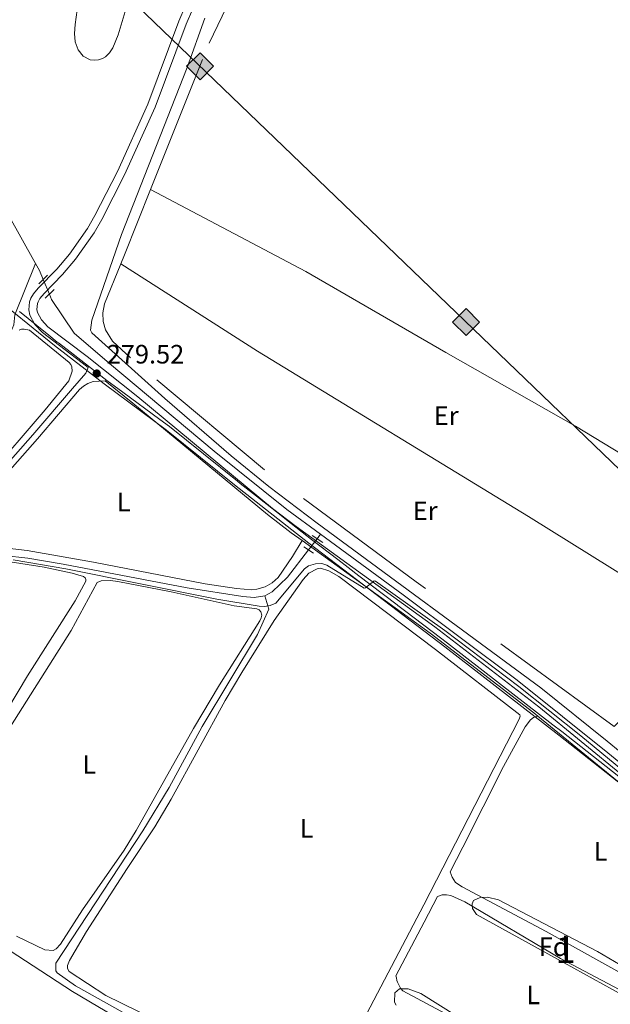
# Model space of a CAD drawing. Units: metres. Extents: x 622689 to 629680, y 641800 to 646549.
# Drawn here: x 627448 to 627670, y 642081 to 642451 of the extents above; entities that cross this region are included whole.
import ezdxf
from ezdxf.enums import TextEntityAlignment as Align

# ---------------------------------------------------------------- set-up
doc = ezdxf.new("R2010")
doc.units = ezdxf.units.M
doc.header["$MEASUREMENT"] = 0
for name, pattern in [('DGN Style 2', [87.88014000000001, 52.728084, -35.15205600000001]), ('DGN Style 3', [123.03219600000003, 87.88014000000001, -35.15205600000001]), ('DGN Style 5', [61.516098000000014, 26.364042, -35.15205600000001])]:
    doc.linetypes.add(name, pattern=pattern)
for name, color, linetype, lineweight in [('Centroides', 7, 'Continuous', 5), ('Edificios construcciones cerramientos', 7, 'Continuous', 5), ('Entidades rústicas y varios', 7, 'Continuous', 5), ('Hidrografía', 7, 'Continuous', 5), ('Líneas de conducción', 7, 'Continuous', 5), ('Otros límites administrativos', 7, 'Continuous', 5), ('Relieve y altimetría', 7, 'Continuous', 5), ('Textos de rotulación', 7, 'Continuous', 5), ('Viales y ferrocarril', 7, 'Continuous', 5)]:
    doc.layers.add(name, color=color, linetype=linetype, lineweight=lineweight)
doc.styles.add('Style-Arial', font='txt')
doc.styles.add('Style-Arial Narrow', font='txt')

# ---------------------------------------------------------------- blocks, each defined once
blk = doc.blocks.new('5PATER_952')
at = {"layer": 'Relieve y altimetría', "linetype": 'Continuous', "lineweight": 5}
h = blk.add_hatch(color=250, dxfattribs=at)
edge = h.paths.add_edge_path()
edge.add_ellipse((1.001171767711639e-08, 1.001171767711639e-08), major_axis=(-1.095731442658747, -1.11071070018244), ratio=0.9994222409660317, start_angle=0, end_angle=360)
blk = doc.blocks.new('5GASO_52')
at = {"layer": 'Líneas de conducción', "linetype": 'Continuous', "lineweight": 5}
for color, points in [(33, [(0, -5.090000824071467), (-5.090000000083819, -8.239876478910446e-07), (0, 5.089999176096171), (0.2349999998696148, 2.499999176012352), (0.2339999999385327, 2.5), (-0.3160000001080334, 2.425000000046566), (-0.7860000000800937, 2.215000000083819), (-1.175999999977648, 1.854999999981374), (-1.481000000145286, 1.350000000093132), (-1.68100000009872, 0.715000000083819), (-1.746000000042841, -0.0400000000372529), (-1.68100000009872, -0.7800000000279397), (-1.481000000145286, -1.419999999925494), (-1.166000000201166, -1.935000000055879), (-0.7560000000521541, -2.300000000046566), (-0.2660000000614673, -2.520000000018626), (0.2939999999944121, -2.59499999997206), (0.2949999999254942, -2.595000823959708)]), (33, [(0, -5.090000000083819), (0.2949999999254942, -2.595000823959708), (0.2939999999944121, -2.59499999997206), (0.7839999999850988, -2.540000000037253), (1.273999999975786, -2.369999999878928), (1.703999999910593, -2.119999999878928), (2.023999999975786, -1.830000000074506), (2.023999999975786, 0.1399999998975545), (0.2339999999385327, 0.1399999998975545), (0.2339999999385327, -0.7099999999627471), (1.268999999854714, -0.7099999999627471), (1.268999999854714, -1.330000000074506), (1.03899999987334, -1.5), (0.7789999998640269, -1.635000000009313), (0.5089999998454005, -1.71999999997206), (0.2489999998360872, -1.744999999878928), (-0.011000000173226, -1.71999999997206), (-0.2410000001545995, -1.645000000018626), (-0.4459999999962747, -1.520000000018626), (-0.6210000000428408, -1.34499999997206), (-0.7860000000800937, -1.090000000083819), (-0.9010000000707805, -0.7749999999068677), (-0.9710000001359731, -0.409999999916181), (-0.9910000001545995, 0.01000000000931323), (-0.9710000001359731, 0.3950000000186265), (-0.9110000000800937, 0.7299999999813735), (-0.8060000000987202, 1.014999999897555), (-0.6560000001918525, 1.245000000111759), (-0.4760000000242144, 1.419999999925494), (-0.2660000000614673, 1.550000000046566), (-0.03600000008009374, 1.625), (0.2239999999292195, 1.649999999906868), (0.5489999998826534, 1.59499999997206), (0.828999999910593, 1.429999999934807), (1.043999999994412, 1.165000000037253), (1.173999999882653, 0.8000000000465661), (1.929000000003725, 0.9899999999906868), (1.848999999929219, 1.340000000083819), (1.728999999817461, 1.645000000018626), (1.574000000022352, 1.899999999906868), (1.378999999957159, 2.114999999990687), (1.143999999854714, 2.284999999916181), (0.8789999999571592, 2.40500000002794), (0.5740000000223517, 2.475000000093132), (0.2339999999385327, 2.5), (0.2349999998696148, 2.499999176012352), (0, 5.089999176096171), (5.089999999850988, 0)]), (250, [(0.2949999999254942, -2.595000823959708), (-0.2650000001303852, -2.520000824006274), (-0.7550000001210719, -2.300000824034214), (-1.165000000037253, -1.935000824043527), (-1.479999999981374, -1.420000823913142), (-1.680000000167638, -0.7800008240155876), (-1.745000000111759, -0.04000082402490079), (-1.680000000167638, 0.7149991760961711), (-1.479999999981374, 1.349999176105484), (-1.175000000046566, 1.854999175993726), (-0.7850000001490116, 2.214999176096171), (-0.3150000001769513, 2.424999176058918), (0.2349999998696148, 2.499999176012352), (0.5749999999534339, 2.474999176105484), (0.8799999998882413, 2.404999176040292), (1.145000000018626, 2.284999175928533), (1.379999999888241, 2.114999176003039), (1.574999999953434, 1.89999917615205), (1.729999999981374, 1.644999176030979), (1.849999999860302, 1.339999176096171), (1.929999999934807, 0.9899991760030389), (1.174999999813735, 0.7999991760589182), (1.044999999925494, 1.164999176049605), (0.8299999998416752, 1.42999917594716), (0.5499999998137355, 1.594999175984412), (0.2249999998603016, 1.64999917615205), (-0.03500000014901161, 1.624999176012352), (-0.2650000001303852, 1.549999176058918), (-0.4750000000931323, 1.419999175937846), (-0.6550000000279397, 1.244999176124111), (-0.8050000001676381, 1.014999176142737), (-0.9100000001490116, 0.7299991759937257), (-0.970000000204891, 0.3949991760309786), (-0.9899999999906868, 0.009999176021665335), (-0.970000000204891, -0.4100008239038289), (-0.9000000001396984, -0.7750008238945156), (-0.7850000001490116, -1.090000824071467), (-0.6200000001117587, -1.345000823959708), (-0.4450000000651926, -1.520000824006274), (-0.2399999999906868, -1.645000824006274), (-0.01000000000931323, -1.720000823959708), (0.25, -1.745000823866576), (0.5100000000093132, -1.720000823959708), (0.779999999795109, -1.635000823996961), (1.039999999804422, -1.500000823987648), (1.270000000018626, -1.330000824062154), (1.270000000018626, -0.710000823950395), (0.2349999998696148, -0.710000823950395), (0.2349999998696148, 0.1399991761427373), (2.024999999906868, 0.1399991761427373), (2.024999999906868, -1.830000824062154), (1.704999999841675, -2.120000823866576), (1.274999999906868, -2.370000823866576), (0.784999999916181, -2.540000824024901)])]:
    blk.add_hatch(color=color, dxfattribs=at).paths.add_polyline_path(points)
at = {"layer": 'Líneas de conducción', "color": 250, "linetype": 'Continuous', "lineweight": 5}
blk.add_3dface([(0, -5.090000000083819, -0.0001825312052119443), (5.089999999850988, 0, -0.0001825312052119443), (0, 5.090000000083819, -0.0001825312052119443), (-5.090000000083819, 0, -0.0001825312052119443)], dxfattribs=at)
blk = doc.blocks.new('5GASO_53')
at = {"layer": 'Líneas de conducción', "linetype": 'Continuous', "lineweight": 5}
for color, points in [(33, [(0, -5.090000823838636), (-5.090000000083819, -8.239876478910446e-07), (0, 5.089999176096171), (0.2350000001024455, 2.499999176012352), (0.2339999999385327, 2.5), (-0.3159999998752028, 2.425000000046566), (-0.7860000000800937, 2.215000000083819), (-1.175999999977648, 1.854999999981374), (-1.480999999912456, 1.350000000093132), (-1.68099999986589, 0.715000000083819), (-1.746000000042841, -0.03999999980442226), (-1.68099999986589, -0.7800000000279397), (-1.480999999912456, -1.419999999925494), (-1.165999999968335, -1.934999999823049), (-0.7560000000521541, -2.299999999813735), (-0.2660000000614673, -2.520000000018626), (0.2939999999944121, -2.59499999997206), (0.2949999999254942, -2.595000823959708)]), (33, [(0, -5.089999999850988), (0.2949999999254942, -2.595000823959708), (0.2939999999944121, -2.59499999997206), (0.7839999999850988, -2.539999999804422), (1.273999999975786, -2.369999999878928), (1.703999999910593, -2.119999999878928), (2.023999999975786, -1.829999999841675), (2.023999999975786, 0.1400000001303852), (0.2339999999385327, 0.1400000001303852), (0.2339999999385327, -0.7099999999627471), (1.269000000087544, -0.7099999999627471), (1.269000000087544, -1.329999999841675), (1.039000000106171, -1.5), (0.7790000000968575, -1.635000000009313), (0.5090000000782311, -1.71999999997206), (0.2490000000689179, -1.744999999878928), (-0.01099999994039536, -1.71999999997206), (-0.2409999999217689, -1.645000000018626), (-0.4459999999962747, -1.520000000018626), (-0.6210000000428408, -1.34499999997206), (-0.7860000000800937, -1.089999999850988), (-0.9010000000707805, -0.7749999999068677), (-0.9709999999031425, -0.409999999916181), (-0.9909999999217689, 0.01000000000931323), (-0.9709999999031425, 0.3950000000186265), (-0.9110000000800937, 0.7299999999813735), (-0.8059999998658895, 1.015000000130385), (-0.6559999999590218, 1.245000000111759), (-0.4760000000242144, 1.420000000158325), (-0.2660000000614673, 1.550000000046566), (-0.03600000008009374, 1.625), (0.2239999999292195, 1.650000000139698), (0.549000000115484, 1.59499999997206), (0.828999999910593, 1.430000000167638), (1.043999999994412, 1.165000000037253), (1.174000000115484, 0.8000000000465661), (1.929000000003725, 0.9899999999906868), (1.848999999929219, 1.340000000083819), (1.729000000050291, 1.645000000018626), (1.574000000022352, 1.900000000139698), (1.378999999957159, 2.114999999990687), (1.144000000087544, 2.285000000149012), (0.8789999999571592, 2.40500000002794), (0.5740000000223517, 2.475000000093132), (0.2339999999385327, 2.5), (0.2350000001024455, 2.499999176012352), (0, 5.089999176096171), (5.090000000083819, 0)]), (250, [(0.2949999999254942, -2.595000823959708), (-0.2649999998975545, -2.520000824006274), (-0.7549999998882413, -2.300000823801383), (-1.165000000037253, -1.935000823810697), (-1.479999999981374, -1.420000823913142), (-1.679999999934807, -0.7800008237827569), (-1.744999999878928, -0.04000082379207015), (-1.679999999934807, 0.7149991760961711), (-1.479999999981374, 1.349999176105484), (-1.175000000046566, 1.854999175993726), (-0.784999999916181, 2.214999176096171), (-0.3149999999441206, 2.424999176058918), (0.2350000001024455, 2.499999176012352), (0.5749999999534339, 2.474999176105484), (0.8800000001210719, 2.404999176040292), (1.145000000018626, 2.284999176161364), (1.380000000121072, 2.114999176003039), (1.574999999953434, 1.89999917615205), (1.729999999981374, 1.644999176030979), (1.850000000093132, 1.339999176096171), (1.929999999934807, 0.9899991760030389), (1.175000000046566, 0.7999991760589182), (1.044999999925494, 1.164999176049605), (0.8300000000745058, 1.42999917617999), (0.5500000000465661, 1.594999176217243), (0.2250000000931323, 1.64999917615205), (-0.03499999991618097, 1.624999176012352), (-0.2649999998975545, 1.549999176058918), (-0.4749999998603016, 1.419999176170677), (-0.6550000000279397, 1.244999176124111), (-0.8049999999348074, 1.014999176142737), (-0.909999999916181, 0.7299991759937257), (-0.9699999999720603, 0.3949991760309786), (-0.9899999999906868, 0.009999176021665335), (-0.9699999999720603, -0.4100008239038289), (-0.8999999999068677, -0.7750008238945156), (-0.784999999916181, -1.090000823838636), (-0.6199999998789281, -1.345000823959708), (-0.4450000000651926, -1.520000824006274), (-0.2399999999906868, -1.645000824006274), (-0.01000000000931323, -1.720000823959708), (0.25, -1.745000823866576), (0.5100000000093132, -1.720000823959708), (0.7800000000279397, -1.635000823996961), (1.040000000037253, -1.500000823987648), (1.270000000018626, -1.330000823829323), (1.270000000018626, -0.710000823950395), (0.2350000001024455, -0.710000823950395), (0.2350000001024455, 0.1399991761427373), (2.025000000139698, 0.1399991761427373), (2.025000000139698, -1.830000823829323), (1.705000000074506, -2.120000823866576), (1.275000000139698, -2.370000823866576), (0.784999999916181, -2.54000082379207)])]:
    blk.add_hatch(color=color, dxfattribs=at).paths.add_polyline_path(points)
at = {"layer": 'Líneas de conducción', "color": 250, "linetype": 'Continuous', "lineweight": 5}
blk.add_3dface([(0, -5.089999999850988, 0.0002168034912983785), (5.090000000083819, 0, 0.0002168034912983785), (0, 5.090000000083819, 0.0002168034912983785), (-5.090000000083819, 0, 0.0002168034912983785)], dxfattribs=at)

msp = doc.modelspace()

# ---------------------------------------------------------------- linework, layer by layer
at = {"layer": 'Edificios construcciones cerramientos', "color": 250, "linetype": 'DGN Style 2', "lineweight": 5, "extrusion": (-0.8580053887355505, 0.3471703896081466, 0.3785491691710401), "elevation": -315272.5712086736, "flags": 128}
msp.add_lwpolyline([(-830821.0797459446, 129243.226933407), (-830824.8011279139, 129243.2388178319), (-830851.1627368219, 129242.9287423838)], dxfattribs=at)
at = {"layer": 'Edificios construcciones cerramientos', "color": 250, "linetype": 'DGN Style 2', "lineweight": 5}
for points in [[(627497.121, 642387.3200000001, 278.653), (627519.119, 642442.3840000001, 278.01), (627529.145, 642463.233, 277.661), (627537.0689999999, 642477.9510000001, 277.719), (627539.3899999999, 642483.102, 277.777), (627542.041, 642490.52, 277.777), (627543.3589999999, 642494.824, 277.777), (627546.0789999999, 642506.4720000001, 277.835), (627547.4269999999, 642520.7250000001, 277.952), (627548.4720000001, 642542.896, 277.603), (627548.2679999999, 642584.649, 277.661), (627573.7139999999, 642650.804, 276.788), (627579.892, 642664.578, 276.323), (627582.0989999999, 642666.8090000001, 276.206), (627583.784, 642667.9310000001, 276.09), (627589.433, 642668.713, 276.09), (627593.0079999999, 642668.6669999999, 276.09), (627614.777, 642666.307, 276.09), (627679.629, 642662.6769999999, 274.869)], [(627704.26, 642224.163, 279.173), (627696.747, 642211.253, 279.173), (627671.3260000001, 642185.3049999999, 279.115), (627596.929, 642239.8090000001, 279.115), (627539.9550000001, 642281.9839999999, 278.766), (627489.534, 642324.0279999999, 278.766), (627482.8459999999, 642330.381, 278.824), (627480.175, 642334.608, 278.824), (627479.274, 642337.665, 278.882), (627479.176, 642340.94, 278.882), (627479.8200000001, 642344.3130000001, 278.882), (627485.942, 642359.3910000001, 278.929)]]:
    msp.add_polyline3d(points, dxfattribs=at)
at = {"layer": 'Entidades rústicas y varios', "color": 92, "linetype": 'Continuous', "lineweight": 5, "elevation": 282.286, "flags": 128}
msp.add_lwpolyline([(627427.3330000001, 642057.568), (627389.27, 642082.4280000001), (627388.6340000001, 642083.284), (627388.233, 642086.942), (627390.246, 642092.923), (627406.2420000001, 642120.0090000001), (627406.98, 642120.584), (627409.5120000001, 642120.554), (627411.453, 642120.101), (627417.925, 642116.8729999999), (627438.142, 642104.9340000001), (627467.7390000001, 642085.662), (627486.8459999999, 642074.365)], dxfattribs=at)
at = {"layer": 'Entidades rústicas y varios', "color": 92, "linetype": 'Continuous', "lineweight": 5}
for points in [[(627497.121, 642387.3200000001, 278.435), (627555.507, 642356.5090000001, 278.318), (627608.0519999999, 642326.105, 278.435), (627656.7520000001, 642298.3360000001, 278.318), (627724.0120000001, 642257.521, 278.551)], [(627704.26, 642224.163, 278.551), (627693.642, 642230.3489999999, 278.551), (627639.149, 642264.3330000001, 278.841), (627537.29, 642326.52, 278.783), (627485.942, 642359.3910000001, 278.783)], [(627447.7180000001, 642334.4850000001, 278.251), (627448.638, 642334.794, 278.251), (627449.56, 642334.8940000001, 278.251), (627451.621, 642334.412, 278.251), (627466.568, 642322.351, 278.018), (627467.202, 642321.584, 278.018), (627467.571, 642320.665, 278.018), (627467.6799999999, 642318.9990000001, 278.018), (627466.442, 642315.4099999999, 278.018), (627457.4890000001, 642304.551, 278.076), (627435.4880000001, 642278.9709999999, 278.076)], [(627554.0290000001, 642255.328, 279.72), (627550.497, 642249.2690000001, 279.138), (627545.0819999999, 642241.4310000001, 278.963), (627542.783, 642239.408, 278.963), (627540.1799999999, 642237.8870000001, 278.963), (627537.0630000001, 642237.0760000001, 278.963), (627535.219, 642236.815, 278.963), (627529.405, 642237.311, 278.963), (627517.6799999999, 642239.077, 278.963), (627475.6769999999, 642247.24, 278.963), (627450.7860000001, 642251.5279999999, 278.963), (627430.1780000001, 642253.902, 278.963), (627429.4269999999, 642254.459, 278.963), (627428.791, 642255.2849999999, 278.963), (627428.635, 642255.879, 278.963), (627429.315, 642258.8360000001, 278.963), (627432.9850000001, 642269.173, 279.56)], [(627383.6810000001, 642168.4680000001, 280.525), (627423.6030000001, 642231.997, 280.525), (627432.4469999999, 642247.054, 280.292), (627433.216, 642247.51, 280.234), (627434.226, 642247.7609999999, 280.176), (627442, 642247.646, 280.176), (627457.1869999999, 642245.3559999999, 280.176), (627467.6089999999, 642243.068, 280.234), (627471.943, 642241.78, 280.234), (627472.544, 642241.3400000001, 280.234), (627472.79, 642240.6880000001, 280.234), (627472.7679999999, 642240.0619999999, 280.234), (627468.717, 642232.598, 280.234), (627450.8870000001, 642204.477, 280.351), (627413.7479999999, 642142.3219999999, 280.409), (627413.244, 642142.1070000001, 280.467), (627412.1410000001, 642142.183, 280.467), (627410.1980000001, 642142.7250000001, 280.467), (627380.3700000001, 642161.369, 280.467), (627380.2450000001, 642161.9040000001, 280.467), (627380.3870000001, 642162.4709999999, 280.467), (627383.6810000001, 642168.4680000001, 280.525)], [(627531.375, 642205.6499999999, 280.815), (627543.5590000001, 642225.274, 280.873), (627554.4240000001, 642240.6529999999, 280.815), (627556.6000000001, 642243.0320000001, 280.815), (627559.6769999999, 642244.6769999999, 280.815), (627560.9850000001, 642244.872, 280.815), (627564.0349999999, 642243.926, 280.815), (627567.8430000001, 642241.7380000001, 280.815), (627604.179, 642214.3559999999, 280.698), (627635.865, 642189.7779999999, 280.524), (627635.9909999999, 642189.273, 280.524), (627635.618, 642188.077, 280.524), (627599.821, 642118.3430000001, 280.582), (627570.2380000001, 642061.8770000001, 281.164)], [(627467.2720000001, 642221.44, 280.408), (627477.092, 642239.5179999999, 280.35), (627478.4839999999, 642240.1599999999, 280.35), (627482.087, 642240.233, 280.35), (627484.771, 642239.9070000001, 280.35), (627504.8019999999, 642236.068, 280.35), (627528.513, 642230.753, 280.35), (627536.9850000001, 642229.5719999999, 280.291), (627537.8829999999, 642229.196, 280.291), (627538.6059999999, 642228.52, 280.291), (627538.8600000001, 642227.2420000001, 280.291), (627538.7220000001, 642226.287, 280.291), (627538.1399999999, 642225.1499999999, 280.291), (627522.9720000001, 642201.021, 280.35), (627513.28, 642184.673, 280.35), (627491.672, 642146.202, 280.408), (627487.203, 642138.8530000001, 280.466), (627471.568, 642116.446, 280.466), (627463.325, 642103.4510000001, 280.466), (627461.619, 642101.6740000001, 280.466), (627460.493, 642101.155, 280.466), (627457.3640000001, 642101.2960000001, 280.466), (627446.729, 642106.5, 280.466)], [(627430.6170000001, 642163.5490000001, 280.698), (627467.2720000001, 642221.44, 280.408)], [(627504.381, 642072.375, 280.815), (627480.354, 642084.149, 280.582), (627466.5149999999, 642093.2450000001, 280.408), (627465.906, 642094.3700000001, 280.466), (627465.8929999999, 642095.4720000001, 280.466), (627466.6440000001, 642097.3870000001, 280.466), (627473.0959999999, 642108.216, 280.466), (627488.3289999999, 642131.9269999999, 280.815), (627498.744, 642147.5689999999, 280.873), (627504.844, 642158.007, 280.989), (627525.0970000001, 642195.1510000001, 281.106), (627531.375, 642205.6499999999, 280.815)], [(627717.1410000001, 642129.033, 280.786), (627717.4839999999, 642122.723, 280.727), (627716.604, 642119.1680000001, 280.727), (627707.057, 642100.618, 280.727), (627697.875, 642083.9180000001, 280.494), (627697.227, 642083.345, 280.494), (627696.604, 642083.0989999999, 280.494), (627694.372, 642082.983, 280.436), (627690.791, 642083.5349999999, 280.436), (627688.787, 642084.256, 280.436), (627645.791, 642108.2220000001, 280.378), (627614.2579999999, 642125.0290000001, 280.378), (627611.646, 642126.7250000001, 280.378), (627610.4310000001, 642128.736, 280.378), (627609.675, 642130.7069999999, 280.886), (627614.415, 642139.967, 280.772), (627629.746, 642170.3800000001, 280.772), (627637.9070000001, 642185.2509999999, 280.423), (627639.872, 642187.8360000001, 280.423), (627640.963, 642188.7420000001, 280.423), (627642.587, 642189.2409999999, 280.369)], [(627604.919, 642121.4140000001, 281), (627606.639, 642122, 281), (627608.3360000001, 642122.02, 281), (627609.9480000001, 642121.7720000001, 281), (627615.158, 642119.422, 281), (627651.0930000001, 642098.1410000001, 281), (627688.7990000001, 642078.192, 281), (627691.6799999999, 642076.409, 281.058), (627692.345, 642075.5830000001, 281.058), (627692.5320000001, 642074.871, 281.058), (627692.196, 642073.0800000001, 281.058), (627677.094, 642043.443, 281.058), (627676.152, 642042.538, 281.058), (627673.919, 642042.5120000001, 281.058), (627672.216, 642042.9680000001, 281.058), (627591.882, 642085.905, 280.941), (627591.007, 642086.8770000001, 280.941), (627589.8770000001, 642089.1869999999, 280.941), (627589.601, 642089.868, 280.941), (627589.531, 642090.7609999999, 280.941), (627589.2779999999, 642091.618, 281.254), (627599.952, 642111.7080000001, 281.121), (627604.919, 642121.4140000001, 281)]]:
    msp.add_polyline3d(points, dxfattribs=at)
at = {"layer": 'Entidades rústicas y varios', "color": 250, "linetype": 'DGN Style 3', "lineweight": 5}
msp.add_polyline3d([(627447.8060000001, 642341.504, 278.263), (627454.3829999999, 642336.202, 278.176), (627458.8230000001, 642332.6229999999, 278.258), (627462.0619999999, 642330.0120000001, 278.301), (627462.4809999999, 642329.6869999999, 278.306), (627466.881, 642326.2720000001, 278.359), (627480.656, 642315.5819999999, 278.518), (627486.6969999999, 642311.121, 278.583), (627500.628, 642300.8360000001, 278.81), (627504.2280000001, 642298.1780000001, 278.874), (627529.7150000001, 642277.658, 279.349), (627530.798, 642276.8060000001, 279.369), (627538.013, 642271.1259999999, 279.497), (627544.378, 642266.115, 279.602), (627548.152, 642263.145, 279.653), (627557.6399999999, 642255.676, 279.73), (627567.487, 642248.1529999999, 279.8), (627571.3800000001, 642245.179, 279.875), (627575.4070000001, 642242.1030000001, 279.932), (627579.551, 642238.9369999999, 280), (627589.791, 642231.1140000001, 280.122), (627590.0419999999, 642230.923, 280.125), (627592.9809999999, 642228.6769999999, 280.16), (627606.0160000001, 642218.7180000001, 280.071), (627608.703, 642216.666, 280.071), (627628.287, 642201.5109999999, 280.075), (627648.273, 642186.044, 280.067), (627651.6470000001, 642183.433, 280.065), (627677.855, 642162.7820000001, 280.05)], dxfattribs=at)
at = {"layer": 'Entidades rústicas y varios', "color": 6, "linetype": 'Continuous', "lineweight": 5}
msp.add_polyline3d([(627447.8060000001, 642341.504, 278.263), (627454.3829999999, 642336.202, 278.176), (627458.8230000001, 642332.6229999999, 278.258), (627462.0619999999, 642330.0120000001, 278.301), (627462.4809999999, 642329.6869999999, 278.306), (627466.881, 642326.2720000001, 278.359), (627480.656, 642315.5819999999, 278.518), (627486.6969999999, 642311.121, 278.583), (627500.628, 642300.8360000001, 278.81), (627504.2280000001, 642298.1780000001, 278.874), (627529.7150000001, 642277.658, 279.349), (627530.798, 642276.8060000001, 279.369), (627538.013, 642271.1259999999, 279.497), (627544.378, 642266.115, 279.602), (627548.152, 642263.145, 279.653), (627557.6399999999, 642255.676, 279.73), (627567.487, 642248.1529999999, 279.8), (627571.3800000001, 642245.179, 279.875), (627575.4070000001, 642242.1030000001, 279.932), (627579.551, 642238.9369999999, 280), (627589.791, 642231.1140000001, 280.122), (627590.0419999999, 642230.923, 280.125), (627592.9809999999, 642228.6769999999, 280.16), (627606.0160000001, 642218.7180000001, 280.071), (627608.703, 642216.666, 280.071), (627628.287, 642201.5109999999, 280.075), (627648.273, 642186.044, 280.067), (627651.6470000001, 642183.433, 280.065), (627677.855, 642162.7820000001, 280.05)], dxfattribs=at)
at = {"layer": 'Entidades rústicas y varios', "color": 92, "linetype": 'DGN Style 3', "lineweight": 5}
for points in [[(627648.895, 642098.415, 286.589), (627619.6030000001, 642114.6229999999, 286.531), (627618.087, 642116.8389999999, 286.531), (627618.006, 642118.625, 286.531), (627618.467, 642119.9709999999, 286.531), (627620.9850000001, 642121.0430000001, 286.531), (627623.665, 642121.105, 286.531), (627627.817, 642120.1130000001, 286.531), (627665.03, 642100.7150000001, 286.531), (627677.848, 642093.2, 286.531), (627686.835, 642086.3019999999, 286.531), (627687.8759999999, 642083.932, 286.531), (627687.04, 642081.6880000001, 286.531), (627684.3049999999, 642081.2679999999, 286.531), (627679.3640000001, 642081.898, 286.531), (627677.976, 642082.443, 286.531), (627648.895, 642098.415, 286.589)], [(627589.4269999999, 642080.591, 286.705), (627588.756, 642081.6410000001, 286.705), (627588.892, 642085.1869999999, 286.705), (627590.632, 642086.6370000001, 286.705), (627593.9380000001, 642086.6470000001, 286.705), (627598.646, 642084.9340000001, 286.705), (627612.4439999999, 642076.216, 286.705)], [(627612.4439999999, 642076.216, 286.705), (627598.646, 642084.9340000001, 286.705), (627593.9380000001, 642086.6470000001, 286.705), (627590.632, 642086.6370000001, 286.705), (627588.892, 642085.1869999999, 286.705), (627588.756, 642081.6410000001, 286.705), (627589.4269999999, 642080.591, 286.705)]]:
    msp.add_polyline3d(points, dxfattribs=at)
msp.add_polyline3d([(627648.895, 642098.415, 286.589), (627677.976, 642082.443, 286.531), (627679.3640000001, 642081.898, 286.531), (627684.3049999999, 642081.2679999999, 286.531), (627687.04, 642081.6880000001, 286.531), (627687.8759999999, 642083.932, 286.531), (627686.835, 642086.3019999999, 286.531), (627677.848, 642093.2, 286.531), (627665.03, 642100.7150000001, 286.531), (627627.817, 642120.1130000001, 286.531), (627623.665, 642121.105, 286.531), (627620.9850000001, 642121.0430000001, 286.531), (627618.467, 642119.9709999999, 286.531), (627618.006, 642118.625, 286.531), (627618.087, 642116.8389999999, 286.531), (627619.6030000001, 642114.6229999999, 286.531)], close=True, dxfattribs=at)
at = {"layer": 'Hidrografía', "color": 5, "linetype": 'Continuous', "lineweight": 5, "extrusion": (0.0623963694893878, 0.04664681077829234, 0.9969607655864688), "elevation": 69391.12064009783, "flags": 128}
msp.add_lwpolyline([(138779.7378360779, -884446.3062415216), (138783.2358243669, -884447.2047686102), (138786.2716409552, -884447.6026877491)], dxfattribs=at)
at = {"layer": 'Hidrografía', "color": 5, "linetype": 'DGN Style 5', "lineweight": 5, "extrusion": (-0.007492638697660106, 0.01816694834950353, 0.9998068925312592), "elevation": 7245.435841870317, "flags": 128}
msp.add_lwpolyline([(-824974.0784985647, -354515.4831887927), (-824974.0784985647, -354521.4878490662)], dxfattribs=at)
at = {"layer": 'Hidrografía', "color": 5, "linetype": 'Continuous', "lineweight": 5, "extrusion": (0.006556718298648226, 0.008487224220294461, 0.9999424865811967), "elevation": 9844.16856163618, "flags": 128}
msp.add_lwpolyline([(627544.3513202751, 642195.5733795238), (627545.6624429026, 642197.2704406471)], dxfattribs=at)
at = {"layer": 'Hidrografía', "color": 5, "linetype": 'DGN Style 5', "lineweight": 5, "extrusion": (0.006606581676057642, 0.008550657958407629, 0.9999416179592866), "elevation": 9916.201262774603, "flags": 128}
msp.add_lwpolyline([(627540.9061378217, 642190.505862422), (627544.1314440239, 642194.6800150187)], dxfattribs=at)
at = {"layer": 'Hidrografía', "color": 5, "linetype": 'Continuous', "lineweight": 5}
for points in [[(627453.9040000001, 642359.588, 277.091), (627438.514, 642386.977, 276.773), (627420.639, 642419.7620000001, 276.307), (627418.155, 642425.7180000001, 276.133), (627416.0819999999, 642432.1270000001, 276.133), (627400.4639999999, 642482.7790000001, 275.609), (627397.6359999999, 642487.659, 275.377), (627383.993, 642507.7479999999, 275.028), (627382.6440000001, 642510.949, 275.028), (627381.9450000001, 642514.574, 274.969), (627381.5989999999, 642523.564, 274.911), (627380.56, 642530.669, 274.911), (627379.5800000001, 642532.9510000001, 274.911), (627378.547, 642534.6359999999, 274.911), (627376.737, 642536.52, 274.911), (627365.0519999999, 642544.868, 274.736), (627360.622, 642549.1640000001, 274.736), (627353.4410000001, 642559.382, 274.678), (627348.595, 642568.557, 274.678), (627336.396, 642602.3630000001, 274.562)], [(627678.467, 642171.7949999999, 279.454), (627668.6599999999, 642179.8940000001, 279.38), (627643.8189999999, 642199.9680000001, 279.322), (627559.683, 642261.9199999999, 279.031), (627541.53, 642275.611, 279.031), (627527.3630000001, 642287.236, 279.031), (627502.503, 642308.798, 278.798), (627475.0449999999, 642333.487, 278.333), (627474.5860000001, 642334.494, 278.333), (627475.048, 642338.2220000001, 278.333), (627486.1570000001, 642370.4909999999, 278.333), (627510.899, 642433.3030000001, 278.333), (627517.5560000001, 642451.818, 278.333)], [(627387.912, 642270.378, 278.516), (627390.7069999999, 642273.1769999999, 278.041), (627409.138, 642293.442, 277.518), (627429.845, 642317.665, 277.227), (627445.1240000001, 642335.003, 277.111), (627445.7620000001, 642336.4110000001, 277.111), (627446.074, 642340.1969999999, 277.111), (627453.9040000001, 642359.588, 277.091)], [(627560.979, 642257.69, 278.459), (627548.304, 642266.987, 278.459), (627521.0279999999, 642288.908, 278.459), (627481.706, 642321.912, 277.994), (627468.345, 642333.338, 277.587), (627459.9140000001, 642345.9839999999, 277.354), (627459.0700000001, 642348.031, 277.31)], [(627676.4920000001, 642169.3219999999, 278.726), (627668.9210000001, 642175.45, 278.576), (627634.879, 642202.74, 278.459), (627592.0530000001, 642234.899, 278.459), (627560.979, 642257.69, 278.459)], [(627426.648, 642250.3729999999, 279.463), (627431.0989999999, 642250.2509999999, 279.437), (627441.8870000001, 642249.6950000001, 279.379), (627450.983, 642248.7320000001, 279.379), (627464.233, 642246.4780000001, 279.321), (627510.862, 642237.477, 279.146), (627531.719, 642234.2720000001, 278.914), (627535.9820000001, 642233.906, 278.914), (627540.085, 642234.4920000001, 278.797)], [(627540.085, 642234.4920000001, 278.797), (627542.807, 642236.014, 278.739), (627548.5190000001, 642241.5619999999, 278.681), (627556.443, 642251.8189999999, 278.539)], [(627559.348, 642027.104, 281.582), (627528.1329999999, 642049.632, 281.291), (627514.1680000001, 642061.736, 281.116), (627507.888, 642066.3659999999, 281.116), (627500.149, 642070.949, 281.116), (627494.219, 642073.6780000001, 281.058), (627468.8530000001, 642087.818, 281), (627462.034, 642092.71, 280.535), (627461.548, 642093.479, 280.476), (627461.4539999999, 642096.337, 280.36), (627494.2450000001, 642146.0800000001, 280.302), (627504.0860000001, 642162.4299999999, 280.302), (627516.5279999999, 642185.334, 280.302), (627537.23, 642219.922, 280.244), (627541.5530000001, 642229.4450000001, 280.127), (627540.085, 642234.4920000001, 278.797)]]:
    msp.add_polyline3d(points, dxfattribs=at)
at = {"layer": 'Líneas de conducción', "color": 250, "linetype": 'Continuous', "lineweight": 15, "extrusion": (0.1246831136225341, 0.1308890448394864, 0.9835253830574975), "elevation": 162607.3177254666, "flags": 128}
msp.add_lwpolyline([(-9415.984966377728, -883145.6939886115), (-12003.55234424304, -883132.1740519321), (-12027.14395986556, -883127.3391809585)], dxfattribs=at)
at = {"layer": 'Otros límites administrativos', "color": 250, "linetype": 'Continuous', "lineweight": 5}
msp.add_polyline3d([(627301.335, 642456.256, 276.268), (627311.9010000001, 642449.7579999999, 276.41), (627335.064, 642431.2139999999, 276.804), (627364.0519999999, 642407.844, 276.986), (627387.621, 642388.1640000001, 277.011), (627413.104, 642368.1470000001, 276.959), (627436.159, 642348.71, 277.992), (627461.007, 642328.679, 278.66), (627479.629, 642314.227, 279.442), (627503.1470000001, 642296.835, 279.518), (627528.6410000001, 642276.3090000001, 279.601), (627556.5830000001, 642254.314, 279.745), (627607.652, 642215.2990000001, 280.379), (627650.5860000001, 642182.074, 280.41), (627701.554, 642141.913, 280.66)], dxfattribs=at)
at = {"layer": 'Relieve y altimetría', "color": 30, "linetype": 'Continuous', "lineweight": 5, "elevation": 280, "flags": 128}
for points in [[(627445.5360000001, 642248.074), (627465.2110000001, 642244.72), (627522.0109999999, 642233.277), (627537.932, 642230.5819999999), (627539.9580000001, 642230.5179999999), (627542.0090000001, 642230.8389999999), (627544.1429999999, 642231.729), (627554.9480000001, 642244.696), (627556.4240000001, 642245.756), (627559.0660000001, 642246.531), (627561.477, 642246.679), (627563.3600000001, 642246.1059999999), (627577.372, 642237.46), (627577.848, 642237.5249999999), (627581.092, 642240.213), (627581.6300000001, 642240.0419999999), (627607.717, 642221.4909999999), (627635.4880000001, 642200.3829999999), (627658.743, 642181.818)], [(627658.743, 642181.818), (627689.625, 642156.355)]]:
    msp.add_lwpolyline(points, dxfattribs=at)
at = {"layer": 'Viales y ferrocarril', "color": 1, "linetype": 'DGN Style 2', "lineweight": 5, "extrusion": (0.01780056280141458, 0.01806451924703333, 0.9996783548263545), "elevation": 23051.26387235406, "flags": 128}
msp.add_lwpolyline([(3925.305191912921, -897646.4753431575), (3925.305191913154, -897651.0887023453)], dxfattribs=at)
at = {"layer": 'Viales y ferrocarril', "color": 1, "linetype": 'DGN Style 2', "lineweight": 5, "extrusion": (-0.00874477004025279, -0.008718477887395746, 0.9999237556635358), "elevation": -10808.93036941178, "flags": 128}
msp.add_lwpolyline([(627435.948729275, 642276.647363706), (627439.2751093076, 642279.9634897409)], dxfattribs=at)
at = {"layer": 'Viales y ferrocarril', "color": 1, "linetype": 'DGN Style 2', "lineweight": 5, "extrusion": (0.01018236067372357, -0.0068167189559914, 0.9999249231186237), "elevation": 2291.359599648216, "flags": 128}
msp.add_lwpolyline([(627522.4764021442, 642287.7475312569), (627526.4097888323, 642285.11447008)], dxfattribs=at)
at = {"layer": 'Viales y ferrocarril', "color": 250, "linetype": 'Continuous', "lineweight": 5, "extrusion": (-0.1425846858897696, -0.1815113340449349, 0.9729970416003042), "elevation": -205784.0523709964, "flags": 128}
msp.add_lwpolyline([(96863.90301085205, 868684.4228204286), (96861.97889386048, 868684.4578131568), (96812.8241238955, 868684.0329021281), (96753.43796557235, 868681.6110762404)], dxfattribs=at)
at = {"layer": 'Viales y ferrocarril', "color": 1, "linetype": 'DGN Style 2', "lineweight": 5, "extrusion": (-0.01124938310814825, 0.007187191229161088, 0.9999108938610088), "elevation": -2164.244364002501, "flags": 128}
msp.add_lwpolyline([(627521.7850579526, 642282.7428403874), (627518.1236371379, 642285.081900801)], dxfattribs=at)
at = {"layer": 'Viales y ferrocarril', "color": 250, "linetype": 'DGN Style 3', "lineweight": 5}
for points in [[(627469.584, 642454.94, 279.274), (627468.7550000001, 642449.5090000001, 279.157), (627468.5290000001, 642446.0519999999, 279.099), (627468.834, 642442.9280000001, 279.041), (627469.913, 642439.9029999999, 279.041), (627471.7280000001, 642437.513, 279.099), (627474.395, 642436.175, 279.099), (627476.095, 642436.0160000001, 279.099), (627477.5519999999, 642436.1529999999, 279.157), (627479.095, 642436.6780000001, 279.157), (627480.189, 642437.3160000001, 279.157), (627481.6910000001, 642438.7339999999, 279.216), (627482.949, 642440.6259999999, 279.216), (627484.9750000001, 642445.534, 279.216), (627490.6680000001, 642465.081, 279.506)], [(627674.851, 642166.736, 280.501), (627642.949, 642192.791, 280.363), (627603.967, 642222.881, 280.279), (627551.777, 642260.632, 279.674), (627542.9240000001, 642267.4180000001, 279.643), (627492.369, 642309.3559999999, 279.477), (627473.2490000001, 642324.587, 279.46), (627458.497, 642335.767, 279.083), (627456.1170000001, 642338.365, 278.851), (627454.629, 642341.0930000001, 278.792), (627454.406, 642342.294, 278.734), (627454.575, 642344.496, 278.618), (627454.8300000001, 642345.1799999999, 278.618), (627455.5249999999, 642346.3700000001, 278.618), (627457.1140000001, 642348.2080000001, 278.618), (627464.0689999999, 642355.429, 278.634), (627468.96, 642361.2209999999, 278.616), (627475.949, 642371.1089999999, 278.671), (627478.767, 642376.135, 278.821), (627487.3319999999, 642392.855, 279.083), (627498.781, 642418.3319999999, 279.189), (627510.4650000001, 642449.56, 279.432), (627512.878, 642455.0419999999, 279.374)], [(627425.4909999999, 642264.1799999999, 279.627), (627452.872, 642295.078, 279.315), (627467.781, 642312.5090000001, 279.275), (627472.744, 642318.3160000001, 279.507), (627473.693, 642320.426, 279.461)]]:
    msp.add_polyline3d(points, dxfattribs=at)
at = {"layer": 'Viales y ferrocarril', "color": 250, "linetype": 'Continuous', "lineweight": 5}
for points in [[(627473.693, 642320.426, 279.461), (627471.422, 642322.236, 279.46), (627456.4839999999, 642333.557, 279.083), (627453.6769999999, 642336.621, 278.851), (627451.7890000001, 642340.0830000001, 278.792), (627451.4070000001, 642342.1329999999, 278.734), (627451.639, 642345.1440000001, 278.618), (627452.1300000001, 642346.4610000001, 278.618), (627453.0930000001, 642348.1100000001, 278.618), (627454.9140000001, 642350.217, 278.618), (627461.8570000001, 642357.425, 278.634), (627466.6030000001, 642363.0449999999, 278.616), (627473.4280000001, 642372.702, 278.671), (627476.1429999999, 642377.5430000001, 278.821), (627484.6470000001, 642394.146, 279.083), (627496.0260000001, 642419.466, 279.189), (627507.706, 642450.683, 279.432), (627510.1699999999, 642456.2820000001, 279.374)], [(627554.0290000001, 642255.328, 279.72), (627549.9990000001, 642258.244, 279.674), (627541.067, 642265.0900000001, 279.643), (627490.4909999999, 642307.0460000001, 279.477), (627479.9880000001, 642315.4110000001, 279.467), (627475.548, 642315.209, 279.273), (627473.591, 642314.4410000001, 279.273), (627471.9650000001, 642313.439, 279.273), (627470.462, 642312.1100000001, 279.273), (627454.605, 642293.5700000001, 279.315), (627432.9850000001, 642269.173, 279.56)], [(627717.1410000001, 642129.033, 280.786), (627709.756, 642135.1130000001, 280.712), (627682.6610000001, 642156.5160000001, 280.543), (627642.587, 642189.2409999999, 280.369)]]:
    msp.add_polyline3d(points, dxfattribs=at)

# ---------------------------------------------------------------- block references
at = {"layer": 'Líneas de conducción', "color": 33, "linetype": 'Continuous', "lineweight": 5}
for name, p in [('5GASO_53', (627515.713, 642433.7239999999, 279.254)), ('5GASO_52', (627615.6640000001, 642337.527, 278.227))]:
    msp.add_blockref(name, p, dxfattribs=at)
at = {"layer": 'Relieve y altimetría', "color": 250, "linetype": 'Continuous', "lineweight": 5}
msp.add_blockref('5PATER_952', (627476.8700000001, 642318.1669999999, 279.518), dxfattribs=at)

# ---------------------------------------------------------------- texts
at = {"layer": 'Centroides', "color": 92, "linetype": 'Continuous', "lineweight": 5, "style": 'Style-Arial Narrow'}
msp.add_text('1', height=10.000002, dxfattribs=at).set_placement((627653.0891957276, 642101.388001, 280.627), align=Align.MIDDLE_CENTER)
at = {"layer": 'Entidades rústicas y varios', "color": 92, "linetype": 'Continuous', "lineweight": 5}
for s, style, p in [('Er', 'Style-Arial Narrow', (627608.2148385227, 642302.2780009999, 278.65)), ('L', 'Style-Arial Narrow', (627487.0331597833, 642269.791001, 279.166)), ('Er', 'Style-Arial Narrow', (627600.3048385226, 642266.503001, 279.152)), ('L', 'Style-Arial Narrow', (627474.1001597834, 642171.0700009998, 280.457)), ('L', 'Style-Arial Narrow', (627555.7561597833, 642147.058001, 280.817)), ('L', 'Style-Arial Narrow', (627666.1961597833, 642138.443001, 280.489)), ('Fd', 'Style-Arial', (627648.5789673103, 642102.5220009999, 280.741)), ('L', 'Style-Arial Narrow', (627640.9331597835, 642084.4110009999, 280.997))]:
    msp.add_text(s, height=7.000002, dxfattribs=dict(at, style=style)).set_placement(p, align=Align.MIDDLE_CENTER)
at = {"layer": 'Textos de rotulación', "color": 250, "linetype": 'Continuous', "lineweight": 5, "style": 'Style-Arial'}
msp.add_text('279.52', height=7.000002, dxfattribs=at).set_placement((627480.6200000001, 642321.9169999999, 279.518))

doc.saveas('drawing.dxf')
